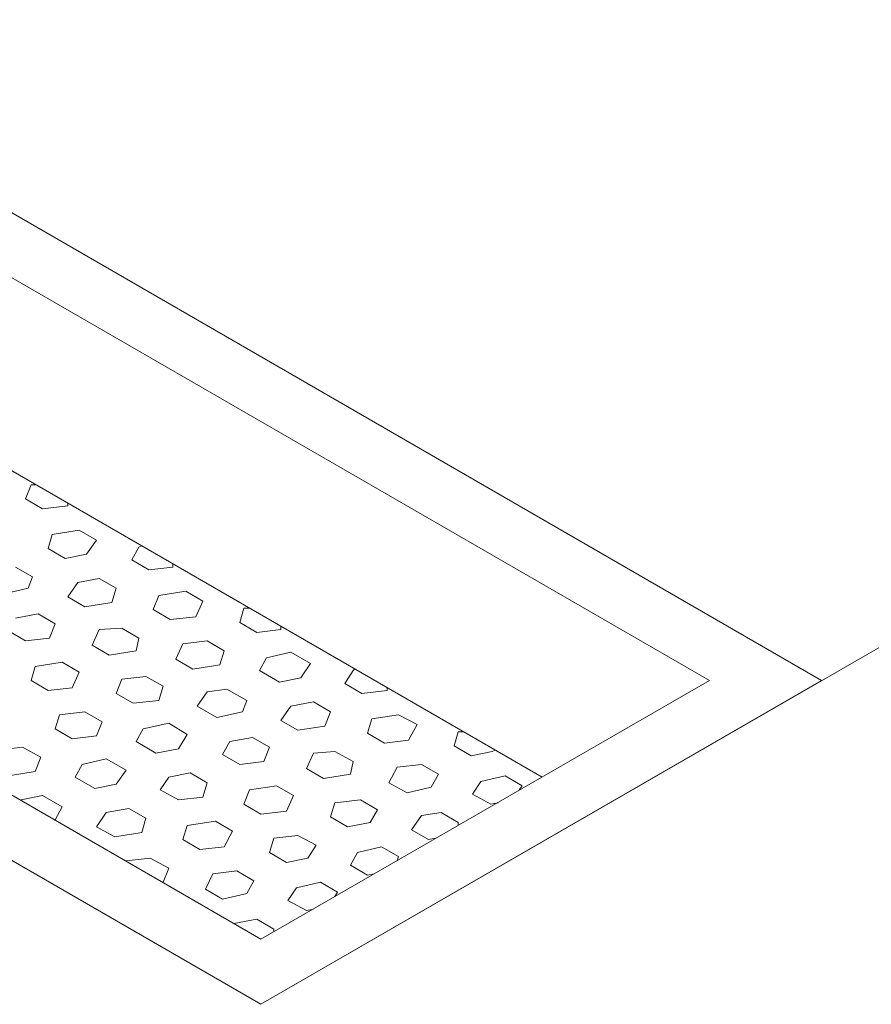
# Model space of a CAD drawing. Units: inches. Extents: x 4206 to 5021, y 2940 to 3129.
# Drawn here: x 4409 to 4409, y 2988 to 2988 of the extents above; entities that cross this region are included whole.
import ezdxf

# ---------------------------------------------------------------- set-up
doc = ezdxf.new("R2010")
doc.units = ezdxf.units.IN
doc.header["$MEASUREMENT"] = 0
doc.layers.add(' TERREO', color=9, linetype='Continuous', lineweight=20)

msp = doc.modelspace()

# ---------------------------------------------------------------- linework, layer by layer
at = {"layer": ' TERREO', "color": 9}
for p, q in [((4409.02904, 2987.97609), (4408.18492, 2988.46359)), ((4409.02904, 2987.97609), (4408.18492, 2988.46359)), ((4408.99942, 2987.97609), (4408.18492, 2988.44634)), ((4408.99942, 2987.97609), (4408.18492, 2988.44634)), ((4408.95517, 2987.95059), (4408.14067, 2988.42084)), ((4408.95517, 2987.95059), (4408.14067, 2988.42084)), ((4408.88092, 2987.89059), (4408.03679, 2988.37809)), ((4408.88092, 2987.89059), (4408.03679, 2988.37809)), ((4408.88092, 2987.89059), (4408.03679, 2988.37809)), ((4408.88092, 2987.89059), (4408.03679, 2988.37809)), ((4408.88092, 2987.90784), (4408.06642, 2988.37809)), ((4408.88092, 2987.90784), (4408.06642, 2988.37809)), ((4409.47417, 2988.23297), (4408.88092, 2987.89059)), ((4409.47417, 2988.23297), (4408.88092, 2987.89059)), ((4408.82017, 2988.02784), (4408.81867, 2988.02409)), ((4408.82017, 2988.02784), (4408.81867, 2988.02409)), ((4408.82129, 2988.02784), (4408.82017, 2988.02784)), ((4408.82129, 2988.02784), (4408.82017, 2988.02784)), ((4408.82317, 2988.02147), (4408.81867, 2988.02409)), ((4408.82317, 2988.02147), (4408.81867, 2988.02409)), ((4408.82992, 2988.02222), (4408.82317, 2988.02147)), ((4408.82992, 2988.02222), (4408.82317, 2988.02147)), ((4408.82992, 2988.02297), (4408.82992, 2988.02222)), ((4408.82992, 2988.02297), (4408.82992, 2988.02222)), ((4408.82579, 2988.01472), (4408.82467, 2988.01097)), ((4408.82579, 2988.01472), (4408.82467, 2988.01097)), ((4408.83292, 2988.01584), (4408.82579, 2988.01472)), ((4408.83292, 2988.01584), (4408.82579, 2988.01472)), ((4408.83742, 2988.01322), (4408.83292, 2988.01584)), ((4408.83742, 2988.01322), (4408.83292, 2988.01584)), ((4408.83742, 2988.01322), (4408.83479, 2988.00947)), ((4408.83742, 2988.01322), (4408.83479, 2988.00947)), ((4408.84942, 2988.01172), (4408.84867, 2988.01134)), ((4408.84942, 2988.01172), (4408.84867, 2988.01134)), ((4408.82917, 2988.00834), (4408.82467, 2988.01097)), ((4408.82917, 2988.00834), (4408.82467, 2988.01097)), ((4408.83479, 2988.00947), (4408.82917, 2988.00834)), ((4408.83479, 2988.00947), (4408.82917, 2988.00834)), ((4408.84867, 2988.01134), (4408.84679, 2988.00797)), ((4408.84867, 2988.01134), (4408.84679, 2988.00797)), ((4408.85129, 2988.00534), (4408.84679, 2988.00797)), ((4408.85129, 2988.00534), (4408.84679, 2988.00797)), ((4408.85767, 2988.00684), (4408.85767, 2988.00609)), ((4408.85767, 2988.00684), (4408.85767, 2988.00609)), ((4408.82054, 2988.00347), (4408.81604, 2988.00609)), ((4408.82054, 2988.00347), (4408.81604, 2988.00609)), ((4408.85767, 2988.00609), (4408.85129, 2988.00534)), ((4408.85767, 2988.00609), (4408.85129, 2988.00534)), ((4408.82054, 2988.00347), (4408.81942, 2988.00047)), ((4408.82054, 2988.00347), (4408.81942, 2988.00047)), ((4408.83254, 2988.00197), (4408.82992, 2987.99822)), ((4408.83254, 2988.00197), (4408.82992, 2987.99822)), ((4408.83817, 2988.00309), (4408.83254, 2988.00197)), ((4408.83817, 2988.00309), (4408.83254, 2988.00197)), ((4408.84267, 2988.00047), (4408.83817, 2988.00309)), ((4408.84267, 2988.00047), (4408.83817, 2988.00309)), ((4408.81942, 2988.00047), (4408.81304, 2987.99897)), ((4408.81942, 2988.00047), (4408.81304, 2987.99897)), ((4408.84267, 2988.00047), (4408.84154, 2987.99672)), ((4408.84267, 2988.00047), (4408.84154, 2987.99672)), ((4408.85392, 2987.99859), (4408.85242, 2987.99484)), ((4408.85392, 2987.99859), (4408.85242, 2987.99484)), ((4408.86104, 2987.99972), (4408.85392, 2987.99859)), ((4408.86104, 2987.99972), (4408.85392, 2987.99859)), ((4408.86554, 2987.99709), (4408.86104, 2987.99972)), ((4408.86554, 2987.99709), (4408.86104, 2987.99972)), ((4408.83442, 2987.99559), (4408.82992, 2987.99822)), ((4408.83442, 2987.99559), (4408.82992, 2987.99822)), ((4408.84154, 2987.99672), (4408.83442, 2987.99559)), ((4408.84154, 2987.99672), (4408.83442, 2987.99559)), ((4408.86554, 2987.99709), (4408.86367, 2987.99297)), ((4408.86554, 2987.99709), (4408.86367, 2987.99297)), ((4408.82204, 2987.99372), (4408.81604, 2987.99259)), ((4408.82204, 2987.99372), (4408.81604, 2987.99259)), ((4408.82654, 2987.99109), (4408.82204, 2987.99372)), ((4408.82654, 2987.99109), (4408.82204, 2987.99372)), ((4408.85692, 2987.99222), (4408.85242, 2987.99484)), ((4408.85692, 2987.99222), (4408.85242, 2987.99484)), ((4408.87642, 2987.99522), (4408.87529, 2987.99147)), ((4408.87642, 2987.99522), (4408.87529, 2987.99147)), ((4408.87792, 2987.99522), (4408.87642, 2987.99522)), ((4408.87792, 2987.99522), (4408.87642, 2987.99522)), ((4408.82654, 2987.99109), (4408.82504, 2987.98734)), ((4408.82654, 2987.99109), (4408.82504, 2987.98734)), ((4408.86367, 2987.99297), (4408.85692, 2987.99222)), ((4408.86367, 2987.99297), (4408.85692, 2987.99222)), ((4408.87979, 2987.98884), (4408.87529, 2987.99147)), ((4408.87979, 2987.98884), (4408.87529, 2987.99147)), ((4408.81867, 2987.98659), (4408.81417, 2987.98922)), ((4408.81867, 2987.98659), (4408.81417, 2987.98922)), ((4408.83817, 2987.98959), (4408.83629, 2987.98547)), ((4408.83817, 2987.98959), (4408.83629, 2987.98547)), ((4408.84417, 2987.98997), (4408.83817, 2987.98959)), ((4408.84417, 2987.98997), (4408.83817, 2987.98959)), ((4408.84867, 2987.98734), (4408.84417, 2987.98997)), ((4408.84867, 2987.98734), (4408.84417, 2987.98997)), ((4408.88617, 2987.98959), (4408.87979, 2987.98884)), ((4408.88617, 2987.98959), (4408.87979, 2987.98884)), ((4408.88617, 2987.99034), (4408.88617, 2987.98959)), ((4408.88617, 2987.99034), (4408.88617, 2987.98959)), ((4408.82504, 2987.98734), (4408.81867, 2987.98659)), ((4408.82504, 2987.98734), (4408.81867, 2987.98659)), ((4408.84867, 2987.98734), (4408.84792, 2987.98397)), ((4408.84867, 2987.98734), (4408.84792, 2987.98397)), ((4408.86029, 2987.98584), (4408.85842, 2987.98172)), ((4408.86029, 2987.98584), (4408.85842, 2987.98172)), ((4408.86667, 2987.98659), (4408.86029, 2987.98584)), ((4408.86667, 2987.98659), (4408.86029, 2987.98584)), ((4408.87117, 2987.98397), (4408.86667, 2987.98659)), ((4408.87117, 2987.98397), (4408.86667, 2987.98659)), ((4408.84079, 2987.98284), (4408.83629, 2987.98547)), ((4408.84079, 2987.98284), (4408.83629, 2987.98547)), ((4408.84792, 2987.98397), (4408.84079, 2987.98284)), ((4408.84792, 2987.98397), (4408.84079, 2987.98284)), ((4408.87117, 2987.98397), (4408.87004, 2987.98022)), ((4408.87117, 2987.98397), (4408.87004, 2987.98022)), ((4408.88879, 2987.98359), (4408.88242, 2987.98209)), ((4408.88879, 2987.98359), (4408.88242, 2987.98209)), ((4408.89404, 2987.98059), (4408.88879, 2987.98359)), ((4408.89404, 2987.98059), (4408.88879, 2987.98359)), ((4408.82842, 2987.98097), (4408.82129, 2987.97984)), ((4408.82842, 2987.98097), (4408.82129, 2987.97984)), ((4408.83292, 2987.97834), (4408.82842, 2987.98097)), ((4408.83292, 2987.97834), (4408.82842, 2987.98097)), ((4408.86292, 2987.97909), (4408.85842, 2987.98172)), ((4408.86292, 2987.97909), (4408.85842, 2987.98172)), ((4408.88242, 2987.98209), (4408.88054, 2987.97872)), ((4408.88242, 2987.98209), (4408.88054, 2987.97872)), ((4408.89404, 2987.98059), (4408.89142, 2987.97684)), ((4408.89404, 2987.98059), (4408.89142, 2987.97684)), ((4408.82129, 2987.97984), (4408.82017, 2987.97609)), ((4408.82129, 2987.97984), (4408.82017, 2987.97609)), ((4408.83292, 2987.97834), (4408.83104, 2987.97422)), ((4408.83292, 2987.97834), (4408.83104, 2987.97422)), ((4408.87004, 2987.98022), (4408.86292, 2987.97909)), ((4408.87004, 2987.98022), (4408.86292, 2987.97909)), ((4408.88579, 2987.97572), (4408.88054, 2987.97872)), ((4408.88579, 2987.97572), (4408.88054, 2987.97872)), ((4408.90529, 2987.97872), (4408.90304, 2987.97534)), ((4408.90529, 2987.97872), (4408.90304, 2987.97534)), ((4408.90567, 2987.97909), (4408.90529, 2987.97872)), ((4408.90567, 2987.97909), (4408.90529, 2987.97872)), ((4408.82467, 2987.97347), (4408.82017, 2987.97609)), ((4408.82467, 2987.97347), (4408.82017, 2987.97609)), ((4408.84417, 2987.97647), (4408.84267, 2987.97272)), ((4408.84417, 2987.97647), (4408.84267, 2987.97272)), ((4408.85054, 2987.97722), (4408.84417, 2987.97647)), ((4408.85054, 2987.97722), (4408.84417, 2987.97647)), ((4408.85504, 2987.97459), (4408.85054, 2987.97722)), ((4408.85504, 2987.97459), (4408.85054, 2987.97722)), ((4408.99942, 2987.97609), (4408.88092, 2987.90784)), ((4409.02904, 2987.97609), (4408.88092, 2987.89059)), ((4408.99942, 2987.97609), (4408.88092, 2987.90784)), ((4409.02904, 2987.97609), (4408.88092, 2987.89059)), ((4408.89142, 2987.97684), (4408.88579, 2987.97572)), ((4408.89142, 2987.97684), (4408.88579, 2987.97572)), ((4408.90754, 2987.97272), (4408.90304, 2987.97534)), ((4408.90754, 2987.97272), (4408.90304, 2987.97534)), ((4408.83104, 2987.97422), (4408.82467, 2987.97347)), ((4408.83104, 2987.97422), (4408.82467, 2987.97347)), ((4408.84717, 2987.97009), (4408.84267, 2987.97272)), ((4408.84717, 2987.97009), (4408.84267, 2987.97272)), ((4408.85504, 2987.97459), (4408.85392, 2987.97084)), ((4408.85504, 2987.97459), (4408.85392, 2987.97084)), ((4408.86667, 2987.97309), (4408.86404, 2987.96934)), ((4408.86667, 2987.97309), (4408.86404, 2987.96934)), ((4408.87192, 2987.97384), (4408.86667, 2987.97309)), ((4408.87192, 2987.97384), (4408.86667, 2987.97309)), ((4408.87717, 2987.97084), (4408.87192, 2987.97384)), ((4408.87717, 2987.97084), (4408.87192, 2987.97384)), ((4408.91429, 2987.97347), (4408.90754, 2987.97272)), ((4408.91429, 2987.97347), (4408.90754, 2987.97272)), ((4408.91429, 2987.97422), (4408.91429, 2987.97347)), ((4408.91429, 2987.97422), (4408.91429, 2987.97347)), ((4408.85392, 2987.97084), (4408.84717, 2987.97009)), ((4408.85392, 2987.97084), (4408.84717, 2987.97009)), ((4408.87717, 2987.97084), (4408.87604, 2987.96784)), ((4408.87717, 2987.97084), (4408.87604, 2987.96784)), ((4408.89479, 2987.97047), (4408.88879, 2987.96934)), ((4408.89479, 2987.97047), (4408.88879, 2987.96934)), ((4408.89929, 2987.96784), (4408.89479, 2987.97047)), ((4408.89929, 2987.96784), (4408.89479, 2987.97047)), ((4408.83442, 2987.96784), (4408.82767, 2987.96709)), ((4408.83442, 2987.96784), (4408.82767, 2987.96709)), ((4408.83892, 2987.96522), (4408.83442, 2987.96784)), ((4408.83892, 2987.96522), (4408.83442, 2987.96784)), ((4408.86929, 2987.96634), (4408.86404, 2987.96934)), ((4408.86929, 2987.96634), (4408.86404, 2987.96934)), ((4408.87604, 2987.96784), (4408.86929, 2987.96634)), ((4408.87604, 2987.96784), (4408.86929, 2987.96634)), ((4408.88879, 2987.96934), (4408.88617, 2987.96559)), ((4408.88879, 2987.96934), (4408.88617, 2987.96559)), ((4408.89929, 2987.96784), (4408.89779, 2987.96409)), ((4408.89929, 2987.96784), (4408.89779, 2987.96409)), ((4408.82767, 2987.96709), (4408.82654, 2987.96334)), ((4408.82767, 2987.96709), (4408.82654, 2987.96334)), ((4408.83892, 2987.96522), (4408.83742, 2987.96147)), ((4408.83892, 2987.96522), (4408.83742, 2987.96147)), ((4408.85654, 2987.96484), (4408.84979, 2987.96334)), ((4408.85654, 2987.96484), (4408.84979, 2987.96334)), ((4408.86142, 2987.96184), (4408.85654, 2987.96484)), ((4408.86142, 2987.96184), (4408.85654, 2987.96484)), ((4408.89067, 2987.96297), (4408.88617, 2987.96559)), ((4408.89067, 2987.96297), (4408.88617, 2987.96559)), ((4408.91017, 2987.96597), (4408.90904, 2987.96222)), ((4408.91017, 2987.96597), (4408.90904, 2987.96222)), ((4408.91729, 2987.96709), (4408.91017, 2987.96597)), ((4408.91729, 2987.96709), (4408.91017, 2987.96597)), ((4408.92217, 2987.96447), (4408.91729, 2987.96709)), ((4408.92217, 2987.96447), (4408.91729, 2987.96709)), ((4408.83104, 2987.96072), (4408.82654, 2987.96334)), ((4408.83104, 2987.96072), (4408.82654, 2987.96334)), ((4408.84979, 2987.96334), (4408.84792, 2987.95997)), ((4408.84979, 2987.96334), (4408.84792, 2987.95997)), ((4408.89779, 2987.96409), (4408.89067, 2987.96297)), ((4408.89779, 2987.96409), (4408.89067, 2987.96297)), ((4408.91354, 2987.95959), (4408.90904, 2987.96222)), ((4408.91354, 2987.95959), (4408.90904, 2987.96222)), ((4408.92217, 2987.96447), (4408.91992, 2987.96034)), ((4408.92217, 2987.96447), (4408.91992, 2987.96034)), ((4408.93304, 2987.96259), (4408.93192, 2987.95884)), ((4408.93304, 2987.96259), (4408.93192, 2987.95884)), ((4408.93417, 2987.96259), (4408.93304, 2987.96259)), ((4408.93417, 2987.96259), (4408.93304, 2987.96259)), ((4408.83742, 2987.96147), (4408.83104, 2987.96072)), ((4408.83742, 2987.96147), (4408.83104, 2987.96072)), ((4408.85317, 2987.95697), (4408.84792, 2987.95997)), ((4408.85317, 2987.95697), (4408.84792, 2987.95997)), ((4408.86142, 2987.96184), (4408.85917, 2987.95809)), ((4408.86142, 2987.96184), (4408.85917, 2987.95809)), ((4408.87267, 2987.95997), (4408.87079, 2987.95659)), ((4408.87267, 2987.95997), (4408.87079, 2987.95659)), ((4408.87867, 2987.96109), (4408.87267, 2987.95997)), ((4408.87867, 2987.96109), (4408.87267, 2987.95997)), ((4408.88317, 2987.95847), (4408.87867, 2987.96109)), ((4408.88317, 2987.95847), (4408.87867, 2987.96109)), ((4408.91992, 2987.96034), (4408.91354, 2987.95959)), ((4408.91992, 2987.96034), (4408.91354, 2987.95959)), ((4408.81792, 2987.95847), (4408.81154, 2987.95772)), ((4408.81792, 2987.95847), (4408.81154, 2987.95772)), ((4408.82279, 2987.95584), (4408.81792, 2987.95847)), ((4408.82279, 2987.95584), (4408.81792, 2987.95847)), ((4408.85917, 2987.95809), (4408.85317, 2987.95697)), ((4408.85917, 2987.95809), (4408.85317, 2987.95697)), ((4408.88317, 2987.95847), (4408.88167, 2987.95472)), ((4408.88317, 2987.95847), (4408.88167, 2987.95472)), ((4408.89479, 2987.95697), (4408.89292, 2987.95284)), ((4408.89479, 2987.95697), (4408.89292, 2987.95284)), ((4408.90042, 2987.95734), (4408.89479, 2987.95697)), ((4408.90042, 2987.95734), (4408.89479, 2987.95697)), ((4408.90529, 2987.95472), (4408.90042, 2987.95734)), ((4408.90529, 2987.95472), (4408.90042, 2987.95734)), ((4408.93642, 2987.95622), (4408.93192, 2987.95884)), ((4408.93642, 2987.95622), (4408.93192, 2987.95884)), ((4408.94204, 2987.95734), (4408.93642, 2987.95622)), ((4408.94204, 2987.95734), (4408.93642, 2987.95622)), ((4408.94279, 2987.95772), (4408.94204, 2987.95734)), ((4408.94279, 2987.95772), (4408.94204, 2987.95734)), ((4408.82279, 2987.95584), (4408.82129, 2987.95209)), ((4408.82279, 2987.95584), (4408.82129, 2987.95209)), ((4408.84004, 2987.95547), (4408.83367, 2987.95397)), ((4408.84004, 2987.95547), (4408.83367, 2987.95397)), ((4408.84529, 2987.95247), (4408.84004, 2987.95547)), ((4408.84529, 2987.95247), (4408.84004, 2987.95547)), ((4408.87529, 2987.95397), (4408.87079, 2987.95659)), ((4408.87529, 2987.95397), (4408.87079, 2987.95659)), ((4408.88167, 2987.95472), (4408.87529, 2987.95397)), ((4408.88167, 2987.95472), (4408.87529, 2987.95397)), ((4408.90529, 2987.95472), (4408.90454, 2987.95134)), ((4408.90529, 2987.95472), (4408.90454, 2987.95134)), ((4408.82129, 2987.95209), (4408.81417, 2987.95097)), ((4408.82129, 2987.95209), (4408.81417, 2987.95097)), ((4408.83367, 2987.95397), (4408.83179, 2987.95059)), ((4408.83367, 2987.95397), (4408.83179, 2987.95059)), ((4408.84529, 2987.95247), (4408.84267, 2987.94872)), ((4408.84529, 2987.95247), (4408.84267, 2987.94872)), ((4408.86217, 2987.95172), (4408.85654, 2987.95059)), ((4408.86217, 2987.95172), (4408.85654, 2987.95059)), ((4408.86667, 2987.94909), (4408.86217, 2987.95172)), ((4408.86667, 2987.94909), (4408.86217, 2987.95172)), ((4408.89742, 2987.95022), (4408.89292, 2987.95284)), ((4408.89742, 2987.95022), (4408.89292, 2987.95284)), ((4408.91692, 2987.95322), (4408.91467, 2987.94909)), ((4408.91692, 2987.95322), (4408.91467, 2987.94909)), ((4408.92329, 2987.95397), (4408.91692, 2987.95322)), ((4408.92329, 2987.95397), (4408.91692, 2987.95322)), ((4408.92779, 2987.95134), (4408.92329, 2987.95397)), ((4408.92779, 2987.95134), (4408.92329, 2987.95397)), ((4408.83704, 2987.94759), (4408.83179, 2987.95059)), ((4408.83704, 2987.94759), (4408.83179, 2987.95059)), ((4408.85654, 2987.95059), (4408.85429, 2987.94722)), ((4408.85654, 2987.95059), (4408.85429, 2987.94722)), ((4408.86667, 2987.94909), (4408.86554, 2987.94534)), ((4408.86667, 2987.94909), (4408.86554, 2987.94534)), ((4408.90454, 2987.95134), (4408.89742, 2987.95022)), ((4408.90454, 2987.95134), (4408.89742, 2987.95022)), ((4408.91954, 2987.94647), (4408.91467, 2987.94909)), ((4408.91954, 2987.94647), (4408.91467, 2987.94909)), ((4408.92779, 2987.95134), (4408.92592, 2987.94797)), ((4408.92779, 2987.95134), (4408.92592, 2987.94797)), ((4408.93904, 2987.94947), (4408.93679, 2987.94609)), ((4408.93904, 2987.94947), (4408.93679, 2987.94609)), ((4408.94542, 2987.95097), (4408.93904, 2987.94947)), ((4408.94542, 2987.95097), (4408.93904, 2987.94947)), ((4408.94992, 2987.94834), (4408.94542, 2987.95097)), ((4408.94992, 2987.94834), (4408.94542, 2987.95097)), ((4408.84267, 2987.94872), (4408.83704, 2987.94759)), ((4408.84267, 2987.94872), (4408.83704, 2987.94759)), ((4408.85917, 2987.94459), (4408.85429, 2987.94722)), ((4408.85917, 2987.94459), (4408.85429, 2987.94722)), ((4408.87792, 2987.94722), (4408.87642, 2987.94347)), ((4408.87792, 2987.94722), (4408.87642, 2987.94347)), ((4408.88504, 2987.94834), (4408.87792, 2987.94722)), ((4408.88504, 2987.94834), (4408.87792, 2987.94722)), ((4408.88954, 2987.94572), (4408.88504, 2987.94834)), ((4408.88954, 2987.94572), (4408.88504, 2987.94834)), ((4408.92592, 2987.94797), (4408.91954, 2987.94647)), ((4408.92592, 2987.94797), (4408.91954, 2987.94647)), ((4408.94992, 2987.94834), (4408.94917, 2987.94722)), ((4408.94992, 2987.94834), (4408.94917, 2987.94722)), ((4408.82317, 2987.94572), (4408.81754, 2987.94459)), ((4408.82317, 2987.94572), (4408.81754, 2987.94459)), ((4408.82842, 2987.94272), (4408.82317, 2987.94572)), ((4408.82842, 2987.94272), (4408.82317, 2987.94572)), ((4408.86554, 2987.94534), (4408.85917, 2987.94459)), ((4408.86554, 2987.94534), (4408.85917, 2987.94459)), ((4408.88954, 2987.94572), (4408.88767, 2987.94159)), ((4408.88954, 2987.94572), (4408.88767, 2987.94159)), ((4408.90717, 2987.94459), (4408.90042, 2987.94384)), ((4408.90717, 2987.94459), (4408.90042, 2987.94384)), ((4408.91167, 2987.94197), (4408.90717, 2987.94459)), ((4408.91167, 2987.94197), (4408.90717, 2987.94459)), ((4408.94167, 2987.94347), (4408.93679, 2987.94609)), ((4408.94167, 2987.94347), (4408.93679, 2987.94609)), ((4408.82842, 2987.94272), (4408.82654, 2987.93934)), ((4408.82842, 2987.94272), (4408.82654, 2987.93934)), ((4408.84604, 2987.94234), (4408.84004, 2987.94122)), ((4408.84604, 2987.94234), (4408.84004, 2987.94122)), ((4408.85054, 2987.93972), (4408.84604, 2987.94234)), ((4408.85054, 2987.93972), (4408.84604, 2987.94234)), ((4408.88092, 2987.94084), (4408.87642, 2987.94347)), ((4408.88092, 2987.94084), (4408.87642, 2987.94347)), ((4408.88767, 2987.94159), (4408.88092, 2987.94084)), ((4408.88767, 2987.94159), (4408.88092, 2987.94084)), ((4408.90042, 2987.94384), (4408.89929, 2987.94009)), ((4408.90042, 2987.94384), (4408.89929, 2987.94009)), ((4408.91167, 2987.94197), (4408.90979, 2987.93859)), ((4408.91167, 2987.94197), (4408.90979, 2987.93859)), ((4408.94354, 2987.94384), (4408.94167, 2987.94347)), ((4408.94354, 2987.94384), (4408.94167, 2987.94347)), ((4408.84004, 2987.94122), (4408.83742, 2987.93747)), ((4408.84004, 2987.94122), (4408.83742, 2987.93747)), ((4408.85054, 2987.93972), (4408.84942, 2987.93597)), ((4408.85054, 2987.93972), (4408.84942, 2987.93597)), ((4408.86892, 2987.93897), (4408.86142, 2987.93784)), ((4408.86892, 2987.93897), (4408.86142, 2987.93784)), ((4408.87342, 2987.93634), (4408.86892, 2987.93897)), ((4408.87342, 2987.93634), (4408.86892, 2987.93897)), ((4408.90379, 2987.93747), (4408.89929, 2987.94009)), ((4408.90379, 2987.93747), (4408.89929, 2987.94009)), ((4408.92329, 2987.94047), (4408.92067, 2987.93672)), ((4408.92329, 2987.94047), (4408.92067, 2987.93672)), ((4408.92854, 2987.94122), (4408.92329, 2987.94047)), ((4408.92854, 2987.94122), (4408.92329, 2987.94047)), ((4408.93304, 2987.93859), (4408.92854, 2987.94122)), ((4408.93304, 2987.93859), (4408.92854, 2987.94122)), ((4408.84229, 2987.93484), (4408.83742, 2987.93747)), ((4408.84229, 2987.93484), (4408.83742, 2987.93747)), ((4408.86142, 2987.93784), (4408.86029, 2987.93409)), ((4408.86142, 2987.93784), (4408.86029, 2987.93409)), ((4408.87342, 2987.93634), (4408.87117, 2987.93222)), ((4408.87342, 2987.93634), (4408.87117, 2987.93222)), ((4408.90979, 2987.93859), (4408.90379, 2987.93747)), ((4408.90979, 2987.93859), (4408.90379, 2987.93747)), ((4408.92517, 2987.93409), (4408.92067, 2987.93672)), ((4408.92517, 2987.93409), (4408.92067, 2987.93672)), ((4408.93304, 2987.93859), (4408.93304, 2987.93784)), ((4408.93304, 2987.93859), (4408.93304, 2987.93784)), ((4408.84942, 2987.93597), (4408.84229, 2987.93484)), ((4408.84942, 2987.93597), (4408.84229, 2987.93484)), ((4408.86479, 2987.93147), (4408.86029, 2987.93409)), ((4408.86479, 2987.93147), (4408.86029, 2987.93409)), ((4408.88429, 2987.93447), (4408.88317, 2987.93072)), ((4408.88429, 2987.93447), (4408.88317, 2987.93072)), ((4408.89067, 2987.93522), (4408.88429, 2987.93447)), ((4408.89067, 2987.93522), (4408.88429, 2987.93447)), ((4408.89554, 2987.93259), (4408.89067, 2987.93522)), ((4408.89554, 2987.93259), (4408.89067, 2987.93522)), ((4408.92704, 2987.93447), (4408.92517, 2987.93409)), ((4408.92704, 2987.93447), (4408.92517, 2987.93409)), ((4408.87117, 2987.93222), (4408.86479, 2987.93147)), ((4408.87117, 2987.93222), (4408.86479, 2987.93147)), ((4408.89554, 2987.93259), (4408.89329, 2987.92922)), ((4408.89554, 2987.93259), (4408.89329, 2987.92922)), ((4408.91279, 2987.93222), (4408.90642, 2987.93072)), ((4408.91279, 2987.93222), (4408.90642, 2987.93072)), ((4408.91729, 2987.92959), (4408.91279, 2987.93222)), ((4408.91729, 2987.92959), (4408.91279, 2987.93222)), ((4408.85167, 2987.92922), (4408.84529, 2987.92847)), ((4408.85167, 2987.92922), (4408.84529, 2987.92847)), ((4408.85654, 2987.92659), (4408.85167, 2987.92922)), ((4408.85654, 2987.92659), (4408.85167, 2987.92922)), ((4408.88767, 2987.92809), (4408.88317, 2987.93072)), ((4408.88767, 2987.92809), (4408.88317, 2987.93072)), ((4408.89329, 2987.92922), (4408.88767, 2987.92809)), ((4408.89329, 2987.92922), (4408.88767, 2987.92809)), ((4408.90642, 2987.93072), (4408.90454, 2987.92734)), ((4408.90642, 2987.93072), (4408.90454, 2987.92734)), ((4408.91729, 2987.92959), (4408.91692, 2987.92847)), ((4408.91729, 2987.92959), (4408.91692, 2987.92847)), ((4408.85654, 2987.92659), (4408.85504, 2987.92284)), ((4408.85654, 2987.92659), (4408.85504, 2987.92284)), ((4408.87454, 2987.92584), (4408.86817, 2987.92509)), ((4408.87454, 2987.92584), (4408.86817, 2987.92509)), ((4408.87904, 2987.92322), (4408.87454, 2987.92584)), ((4408.87904, 2987.92322), (4408.87454, 2987.92584)), ((4408.90904, 2987.92472), (4408.90454, 2987.92734)), ((4408.90904, 2987.92472), (4408.90454, 2987.92734)), ((4408.86817, 2987.92509), (4408.86629, 2987.92097)), ((4408.86817, 2987.92509), (4408.86629, 2987.92097)), ((4408.87904, 2987.92322), (4408.87717, 2987.91984)), ((4408.87904, 2987.92322), (4408.87717, 2987.91984)), ((4408.91092, 2987.92509), (4408.90904, 2987.92472)), ((4408.91092, 2987.92509), (4408.90904, 2987.92472)), ((4408.87079, 2987.91834), (4408.86629, 2987.92097)), ((4408.87079, 2987.91834), (4408.86629, 2987.92097)), ((4408.89029, 2987.92134), (4408.88804, 2987.91797)), ((4408.89029, 2987.92134), (4408.88804, 2987.91797)), ((4408.89667, 2987.92284), (4408.89029, 2987.92134)), ((4408.89667, 2987.92284), (4408.89029, 2987.92134)), ((4408.90117, 2987.92022), (4408.89667, 2987.92284)), ((4408.90117, 2987.92022), (4408.89667, 2987.92284)), ((4408.87717, 2987.91984), (4408.87079, 2987.91834)), ((4408.87717, 2987.91984), (4408.87079, 2987.91834)), ((4408.89292, 2987.91534), (4408.88804, 2987.91797)), ((4408.89292, 2987.91534), (4408.88804, 2987.91797)), ((4408.90117, 2987.92022), (4408.90042, 2987.91909)), ((4408.90117, 2987.92022), (4408.90042, 2987.91909)), ((4408.89479, 2987.91572), (4408.89292, 2987.91534)), ((4408.89479, 2987.91572), (4408.89292, 2987.91534)), ((4408.87979, 2987.91309), (4408.87379, 2987.91197)), ((4408.87979, 2987.91309), (4408.87379, 2987.91197)), ((4408.88429, 2987.91047), (4408.87979, 2987.91309)), ((4408.88429, 2987.91047), (4408.87979, 2987.91309)), ((4408.88429, 2987.91047), (4408.88429, 2987.90972)), ((4408.88429, 2987.91047), (4408.88429, 2987.90972))]:
    msp.add_line(p, q, dxfattribs=at)

doc.saveas('drawing.dxf')
